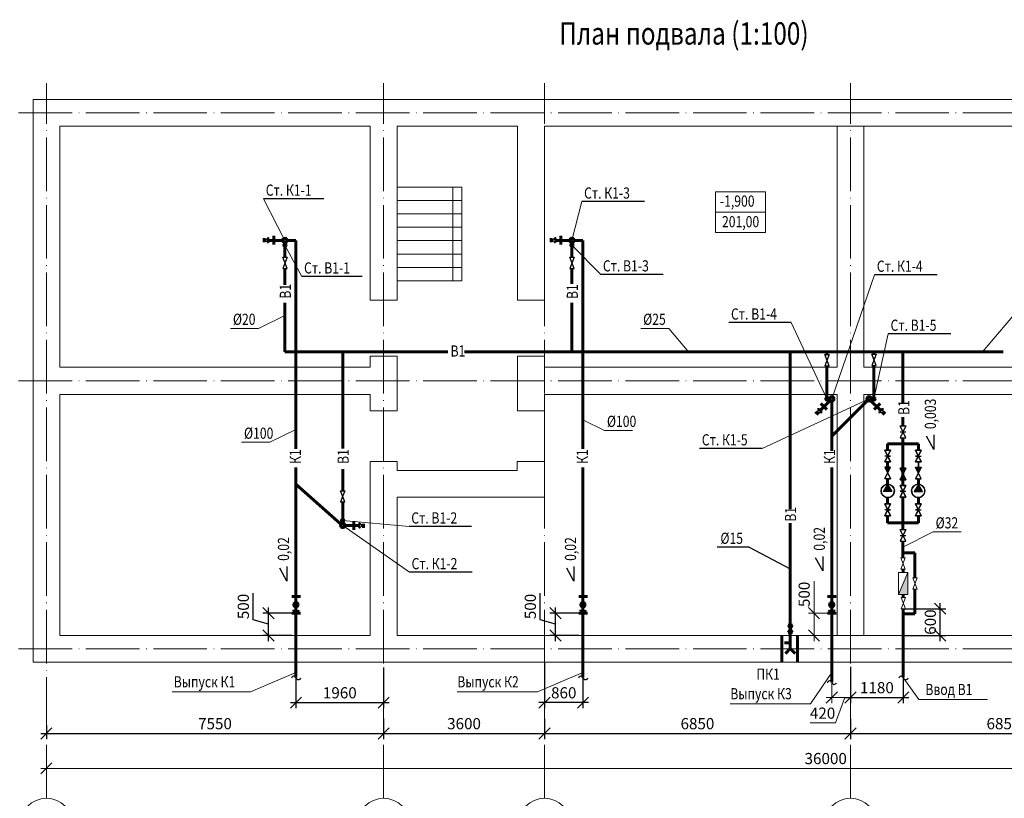
# Model space of a CAD drawing. Extents: x -2602740 to 10111506, y -1793904 to 3989491.
# Drawn here: x 3163 to 3383, y -4031 to -3856 of the extents above; entities that cross this region are included whole.
import ezdxf

# ---------------------------------------------------------------- set-up
doc = ezdxf.new("R2010")
doc.units = 0
for name, pattern in [('ACAD_ISO04W100', [30, 24, -3, 0, -3]), ('CENTER', [9, 5, -2, 0, -2]), ('DASHDOTX2', [2, 1, -0.5, 0, -0.5])]:
    doc.linetypes.add(name, pattern=pattern)
doc.layers.get('0').update_dxf_attribs({"linetype": 'CONTINUOUS', "lineweight": 15})
doc.layers.get('DEFPOINTS').update_dxf_attribs({"linetype": 'CONTINUOUS'})
for name, color, linetype, lineweight in [('2', 2, 'CENTER', 13), ('Арматура', 7, 'CONTINUOUS', 9), ('ОСИ', 7, 'DASHDOTX2', 5), ('СТЕНЫ', 7, 'CONTINUOUS', 13)]:
    doc.layers.add(name, color=color, linetype=linetype, lineweight=lineweight)
doc.layers.add('Надписи', color=7, linetype='CONTINUOUS')
doc.layers.add('Основной', color=5, linetype='CONTINUOUS')
doc.styles.get("Standard").update_dxf_attribs({"font": 'TXT.shx', "width": 0.8})
doc.dimstyles.new('100', dxfattribs={"dimtxt": 2.5, "dimasz": 2.5, "dimexe": 1.25, "dimexo": 0, "dimtad": 1, "dimdec": 0, "dimlfac": 100, "dimrnd": 10, "dimtxsty": 'Standard', "dimblk": 'OBLIQUE', "dimcen": 2.5, "dimdle": 1.25, "dimclrd": 7, "dimclre": 7, "dimclrt": 255, "dimadec": 0, "dimazin": 0, "dimtfac": 1, "dimtdec": 0, "dimtmove": 1, "dimatfit": 3, "dimldrblk": 'OBLIQUE', "dimfxl": 1.25, "dimarcsym": 0})

# ---------------------------------------------------------------- blocks, each defined once
blk = doc.blocks.new('_OBLIQUE')
at = {"color": 0, "linetype": 'ByBlock'}
blk.add_line((-0.5, -0.5), (0.5, 0.5), dxfattribs=at)
blk = doc.blocks.new('*D118')
at = {"layer": '2', "color": 7, "lineweight": -2, "ltscale": 100, "transparency": 16777216}
for p, q in [((3169.01, -4014.29), (3169.01, -4017.37)), ((3244.51, -4014.29), (3244.51, -4017.37)), ((3167.76, -4016.12), (3245.76, -4016.12))]:
    blk.add_line(p, q, dxfattribs=at)
at = {"layer": 'DEFPOINTS', "color": 0, "linetype": 'ByBlock', "lineweight": 20, "ltscale": 100, "transparency": 16777216}
for p in [(3169.01, -4014.29), (3244.51, -4014.29), (3244.51, -4016.12)]:
    blk.add_point(p, dxfattribs=at)
at = {"layer": '2', "color": 7, "linetype": 'ByBlock', "lineweight": -2, "ltscale": 100, "transparency": 16777216, "xscale": 2.5, "yscale": 2.5, "zscale": 2.5, "rotation": 180}
blk.add_blockref('_OBLIQUE', (3169.01, -4016.12), dxfattribs=at)
at = {"layer": '2', "color": 7, "linetype": 'ByBlock', "lineweight": -2, "ltscale": 100, "transparency": 16777216, "xscale": 2.5, "yscale": 2.5, "zscale": 2.5}
blk.add_blockref('_OBLIQUE', (3244.51, -4016.12), dxfattribs=at)
at = {"layer": '2', "color": 255, "linetype": 'ByBlock', "lineweight": 20, "ltscale": 100, "transparency": 16777216, "insert": (3206.76, -4014.24), "char_height": 2.5, "attachment_point": 5}
blk.add_mtext('7550', dxfattribs=at)
blk = doc.blocks.new('*D111')
at = {"layer": '2', "color": 7, "lineweight": -2, "ltscale": 100, "transparency": 16777216}
for p, q in [((3244.51, -4012.81), (3244.51, -4017.37)), ((3280.51, -4012.81), (3280.51, -4017.37)), ((3243.26, -4016.12), (3281.76, -4016.12))]:
    blk.add_line(p, q, dxfattribs=at)
at = {"layer": 'DEFPOINTS', "color": 0, "linetype": 'ByBlock', "lineweight": 20, "ltscale": 100, "transparency": 16777216}
for p in [(3244.51, -4012.81), (3280.51, -4012.81), (3280.51, -4016.12)]:
    blk.add_point(p, dxfattribs=at)
at = {"layer": '2', "color": 7, "linetype": 'ByBlock', "lineweight": -2, "ltscale": 100, "transparency": 16777216, "xscale": 2.5, "yscale": 2.5, "zscale": 2.5, "rotation": 180}
blk.add_blockref('_OBLIQUE', (3244.51, -4016.12), dxfattribs=at)
at = {"layer": '2', "color": 7, "linetype": 'ByBlock', "lineweight": -2, "ltscale": 100, "transparency": 16777216, "xscale": 2.5, "yscale": 2.5, "zscale": 2.5}
blk.add_blockref('_OBLIQUE', (3280.51, -4016.12), dxfattribs=at)
at = {"layer": '2', "color": 255, "linetype": 'ByBlock', "lineweight": 20, "ltscale": 100, "transparency": 16777216, "insert": (3262.51, -4014.24), "char_height": 2.5, "attachment_point": 5}
blk.add_mtext('3600', dxfattribs=at)
blk = doc.blocks.new('*D112')
at = {"layer": '2', "color": 7, "lineweight": -2, "ltscale": 100, "transparency": 16777216}
for p, q in [((3280.51, -4012.81), (3280.51, -4017.37)), ((3349.01, -4012.81), (3349.01, -4017.37)), ((3279.26, -4016.12), (3350.26, -4016.12))]:
    blk.add_line(p, q, dxfattribs=at)
at = {"layer": 'DEFPOINTS', "color": 0, "linetype": 'ByBlock', "lineweight": 20, "ltscale": 100, "transparency": 16777216}
for p in [(3280.51, -4012.81), (3349.01, -4012.81), (3349.01, -4016.12)]:
    blk.add_point(p, dxfattribs=at)
at = {"layer": '2', "color": 7, "linetype": 'ByBlock', "lineweight": -2, "ltscale": 100, "transparency": 16777216, "xscale": 2.5, "yscale": 2.5, "zscale": 2.5, "rotation": 180}
blk.add_blockref('_OBLIQUE', (3280.51, -4016.12), dxfattribs=at)
at = {"layer": '2', "color": 7, "linetype": 'ByBlock', "lineweight": -2, "ltscale": 100, "transparency": 16777216, "xscale": 2.5, "yscale": 2.5, "zscale": 2.5}
blk.add_blockref('_OBLIQUE', (3349.01, -4016.12), dxfattribs=at)
at = {"layer": '2', "color": 255, "linetype": 'ByBlock', "lineweight": 20, "ltscale": 100, "transparency": 16777216, "insert": (3314.76, -4014.24), "char_height": 2.5, "attachment_point": 5}
blk.add_mtext('6850', dxfattribs=at)
blk = doc.blocks.new('*D113')
at = {"layer": '2', "color": 7, "lineweight": -2, "ltscale": 100, "transparency": 16777216}
for p, q in [((3349.01, -4012.81), (3349.01, -4017.37)), ((3417.51, -4012.81), (3417.51, -4017.37)), ((3347.76, -4016.12), (3418.76, -4016.12))]:
    blk.add_line(p, q, dxfattribs=at)
at = {"layer": 'DEFPOINTS', "color": 0, "linetype": 'ByBlock', "lineweight": 20, "ltscale": 100, "transparency": 16777216}
for p in [(3349.01, -4012.81), (3417.51, -4012.81), (3417.51, -4016.12)]:
    blk.add_point(p, dxfattribs=at)
at = {"layer": '2', "color": 7, "linetype": 'ByBlock', "lineweight": -2, "ltscale": 100, "transparency": 16777216, "xscale": 2.5, "yscale": 2.5, "zscale": 2.5, "rotation": 180}
blk.add_blockref('_OBLIQUE', (3349.01, -4016.12), dxfattribs=at)
at = {"layer": '2', "color": 7, "linetype": 'ByBlock', "lineweight": -2, "ltscale": 100, "transparency": 16777216, "xscale": 2.5, "yscale": 2.5, "zscale": 2.5}
blk.add_blockref('_OBLIQUE', (3417.51, -4016.12), dxfattribs=at)
at = {"layer": '2', "color": 255, "linetype": 'ByBlock', "lineweight": 20, "ltscale": 100, "transparency": 16777216, "insert": (3383.26, -4014.24), "char_height": 2.5, "attachment_point": 5}
blk.add_mtext('6850', dxfattribs=at)
blk = doc.blocks.new('*D121')
at = {"layer": '2', "color": 7, "linetype": 'ByBlock', "lineweight": -2, "ltscale": 100, "transparency": 16777216}
for p, q in [((3369.1, -3995.43), (3369.1, -3986.93)), ((3360.84, -3988.18), (3370.35, -3988.18)), ((3360.84, -3994.18), (3370.35, -3994.18))]:
    blk.add_line(p, q, dxfattribs=at)
at = {"layer": 'DEFPOINTS', "color": 0, "linetype": 'ByBlock', "lineweight": 20, "ltscale": 100, "transparency": 16777216}
for p in [(3360.84, -3988.18), (3369.1, -3988.18), (3360.84, -3994.18)]:
    blk.add_point(p, dxfattribs=at)
at = {"layer": '2', "color": 7, "linetype": 'ByBlock', "lineweight": -2, "ltscale": 100, "transparency": 16777216, "xscale": 2.5, "yscale": 2.5, "zscale": 2.5}
for p, rotation in [((3369.1, -3988.18), 90), ((3369.1, -3994.18), 270)]:
    blk.add_blockref('_OBLIQUE', p, dxfattribs=dict(at, rotation=rotation))
at = {"layer": '2', "color": 255, "linetype": 'ByBlock', "lineweight": 20, "ltscale": 100, "transparency": 16777216, "insert": (3367.22, -3991.18), "char_height": 2.5, "attachment_point": 5, "rotation": 90}
blk.add_mtext('600', dxfattribs=at)
blk = doc.blocks.new('*D122')
at = {"layer": '2', "color": 7, "linetype": 'ByBlock', "lineweight": -2, "ltscale": 100, "transparency": 16777216}
for p, q in [((3215.3, -3990.65), (3215.3, -3984.74)), ((3223.95, -3989.18), (3217.48, -3989.18)), ((3218.73, -3995.43), (3218.73, -3987.93)), ((3218.73, -3991.68), (3215.3, -3990.65)), ((3223.95, -3994.18), (3217.48, -3994.18))]:
    blk.add_line(p, q, dxfattribs=at)
at = {"layer": 'DEFPOINTS', "color": 0, "linetype": 'ByBlock', "lineweight": 20, "ltscale": 100, "transparency": 16777216}
for p in [(3218.73, -3989.18), (3223.95, -3989.18), (3223.95, -3994.18)]:
    blk.add_point(p, dxfattribs=at)
at = {"layer": '2', "color": 7, "linetype": 'ByBlock', "lineweight": -2, "ltscale": 100, "transparency": 16777216, "xscale": 2.5, "yscale": 2.5, "zscale": 2.5}
for p, rotation in [((3218.73, -3989.18), 90), ((3218.73, -3994.18), 270)]:
    blk.add_blockref('_OBLIQUE', p, dxfattribs=dict(at, rotation=rotation))
at = {"layer": '2', "color": 255, "linetype": 'ByBlock', "lineweight": 20, "ltscale": 100, "transparency": 16777216, "insert": (3213.42, -3987.69), "char_height": 2.5, "attachment_point": 5, "rotation": 90}
blk.add_mtext('500', dxfattribs=at)
blk = doc.blocks.new('*D124')
at = {"layer": '2', "color": 7, "linetype": 'ByBlock', "lineweight": -2, "ltscale": 100, "transparency": 16777216}
for p, q in [((3279.55, -3990.65), (3279.55, -3984.74)), ((3288.2, -3989.18), (3281.73, -3989.18)), ((3282.98, -3995.43), (3282.98, -3987.93)), ((3282.98, -3991.68), (3279.55, -3990.65)), ((3288.2, -3994.18), (3281.73, -3994.18))]:
    blk.add_line(p, q, dxfattribs=at)
at = {"layer": 'DEFPOINTS', "color": 0, "linetype": 'ByBlock', "lineweight": 20, "ltscale": 100, "transparency": 16777216}
for p in [(3282.98, -3989.18), (3288.2, -3989.18), (3288.2, -3994.18)]:
    blk.add_point(p, dxfattribs=at)
at = {"layer": '2', "color": 7, "linetype": 'ByBlock', "lineweight": -2, "ltscale": 100, "transparency": 16777216, "xscale": 2.5, "yscale": 2.5, "zscale": 2.5}
for p, rotation in [((3282.98, -3989.18), 90), ((3282.98, -3994.18), 270)]:
    blk.add_blockref('_OBLIQUE', p, dxfattribs=dict(at, rotation=rotation))
at = {"layer": '2', "color": 255, "linetype": 'ByBlock', "lineweight": 20, "ltscale": 100, "transparency": 16777216, "insert": (3277.67, -3987.69), "char_height": 2.5, "attachment_point": 5, "rotation": 90}
blk.add_mtext('500', dxfattribs=at)
blk = doc.blocks.new('*D135')
at = {"layer": '2', "color": 7, "linetype": 'ByBlock', "lineweight": -2, "ltscale": 100, "transparency": 16777216}
for p, q in [((3224.89, -4001.36), (3224.89, -4010.46)), ((3244.51, -4001.36), (3244.51, -4010.46)), ((3223.64, -4009.21), (3245.76, -4009.21))]:
    blk.add_line(p, q, dxfattribs=at)
at = {"layer": 'DEFPOINTS', "color": 0, "linetype": 'ByBlock', "lineweight": 20, "ltscale": 100, "transparency": 16777216}
for p in [(3224.89, -4001.36), (3244.51, -4001.36), (3244.51, -4009.21)]:
    blk.add_point(p, dxfattribs=at)
at = {"layer": '2', "color": 7, "linetype": 'ByBlock', "lineweight": -2, "ltscale": 100, "transparency": 16777216, "xscale": 2.5, "yscale": 2.5, "zscale": 2.5, "rotation": 180}
blk.add_blockref('_OBLIQUE', (3224.89, -4009.21), dxfattribs=at)
at = {"layer": '2', "color": 7, "linetype": 'ByBlock', "lineweight": -2, "ltscale": 100, "transparency": 16777216, "xscale": 2.5, "yscale": 2.5, "zscale": 2.5}
blk.add_blockref('_OBLIQUE', (3244.51, -4009.21), dxfattribs=at)
at = {"layer": '2', "color": 255, "linetype": 'ByBlock', "lineweight": 20, "ltscale": 100, "transparency": 16777216, "insert": (3234.7, -4007.33), "char_height": 2.5, "attachment_point": 5}
blk.add_mtext('1960', dxfattribs=at)
blk = doc.blocks.new('*D136')
at = {"layer": '2', "color": 7, "linetype": 'ByBlock', "lineweight": -2, "ltscale": 100, "transparency": 16777216}
for p, q in [((3280.51, -4000.18), (3280.51, -4010.46)), ((3289.14, -4001.57), (3289.14, -4010.46)), ((3290.39, -4009.21), (3279.26, -4009.21))]:
    blk.add_line(p, q, dxfattribs=at)
at = {"layer": 'DEFPOINTS', "color": 0, "linetype": 'ByBlock', "lineweight": 20, "ltscale": 100, "transparency": 16777216}
for p in [(3280.51, -4000.18), (3289.14, -4001.57), (3280.51, -4009.21)]:
    blk.add_point(p, dxfattribs=at)
at = {"layer": '2', "color": 7, "linetype": 'ByBlock', "lineweight": -2, "ltscale": 100, "transparency": 16777216, "xscale": 2.5, "yscale": 2.5, "zscale": 2.5, "rotation": 180}
blk.add_blockref('_OBLIQUE', (3280.51, -4009.21), dxfattribs=at)
at = {"layer": '2', "color": 7, "linetype": 'ByBlock', "lineweight": -2, "ltscale": 100, "transparency": 16777216, "xscale": 2.5, "yscale": 2.5, "zscale": 2.5}
blk.add_blockref('_OBLIQUE', (3289.14, -4009.21), dxfattribs=at)
at = {"layer": '2', "color": 255, "linetype": 'ByBlock', "lineweight": 20, "ltscale": 100, "transparency": 16777216, "insert": (3284.83, -4007.33), "char_height": 2.5, "attachment_point": 5}
blk.add_mtext('860', dxfattribs=at)
blk = doc.blocks.new('*D144')
at = {"layer": '2', "color": 7, "linetype": 'ByBlock', "lineweight": -2, "ltscale": 100, "transparency": 16777216}
for p, q in [((3360.84, -4000.18), (3360.84, -4009.3)), ((3349.01, -4001.18), (3349.01, -4009.3)), ((3347.76, -4008.05), (3362.09, -4008.05))]:
    blk.add_line(p, q, dxfattribs=at)
at = {"layer": 'DEFPOINTS', "color": 0, "linetype": 'ByBlock', "lineweight": 20, "ltscale": 100, "transparency": 16777216}
for p in [(3360.84, -4000.18), (3349.01, -4001.18), (3360.84, -4008.05)]:
    blk.add_point(p, dxfattribs=at)
at = {"layer": '2', "color": 7, "linetype": 'ByBlock', "lineweight": -2, "ltscale": 100, "transparency": 16777216, "xscale": 2.5, "yscale": 2.5, "zscale": 2.5, "rotation": 180}
blk.add_blockref('_OBLIQUE', (3349.01, -4008.05), dxfattribs=at)
at = {"layer": '2', "color": 7, "linetype": 'ByBlock', "lineweight": -2, "ltscale": 100, "transparency": 16777216, "xscale": 2.5, "yscale": 2.5, "zscale": 2.5}
blk.add_blockref('_OBLIQUE', (3360.84, -4008.05), dxfattribs=at)
at = {"layer": '2', "color": 255, "linetype": 'ByBlock', "lineweight": 20, "ltscale": 100, "transparency": 16777216, "insert": (3354.93, -4006.18), "char_height": 2.5, "attachment_point": 5}
blk.add_mtext('1180', dxfattribs=at)

msp = doc.modelspace()

# ---------------------------------------------------------------- hatches: boundary and pattern name
at = {"lineweight": 25}
for points in [[(3357.3384, -3957.7866), (3356.6801, -3956.4689), (3357.9967, -3956.4689)], [(3364.2141, -3957.7866), (3364.8724, -3956.4689), (3363.5558, -3956.4689)], [(3360.7763, -3958.0385), (3361.4346, -3956.7209), (3360.118, -3956.7209)], [(3357.3325, -3960.3617), (3357.3325, -3961.9547), (3356.4127, -3961.9547)], [(3364.2201, -3960.3617), (3364.2201, -3961.9547), (3365.1398, -3961.9547)]]:
    msp.add_hatch(color=256, dxfattribs=at).paths.add_polyline_path(points)
h = msp.add_hatch(color=256, dxfattribs=at)
h.paths.add_polyline_path([(3358.2641, -3961.9547), (3357.3325, -3961.9547), (3357.3325, -3960.3617), (3357.3384, -3960.3514)])
h.paths.add_polyline_path([(3357.3325, -3960.3617), (3357.3325, -3961.9547), (3356.4127, -3961.9547)])
h = msp.add_hatch(color=256, dxfattribs=at)
h.paths.add_polyline_path([(3363.2884, -3961.9547), (3364.2201, -3961.9547), (3364.2201, -3960.3617), (3364.2141, -3960.3514)])
h.paths.add_polyline_path([(3364.2201, -3960.3617), (3364.2201, -3961.9547), (3365.1398, -3961.9547)])
at = {"layer": 'Арматура', "ltscale": 10}
msp.add_hatch(color=256, dxfattribs=at).paths.add_polyline_path([(3361.8397, -3980.052), (3359.7754, -3984.9938), (3361.8397, -3984.9938)])

# ---------------------------------------------------------------- linework, layer by layer
at = {"color": 1, "lineweight": 60}
for p, q in [((3217.7824, -3905.2469), (3217.7824, -3906.1227)), ((3217.7824, -3905.7473), (3218.2828, -3905.7473)), ((3218.6582, -3905.372), (3218.408, -3905.1844)), ((3218.8458, -3905.7473), (3218.6582, -3905.372)), ((3218.6582, -3906.0601), (3218.8458, -3905.7473)), ((3218.9084, -3905.7473), (3221.911, -3905.7473)), ((3219.9093, -3904.7465), (3219.9093, -3906.6857)), ((3222.8861, -3905.7473), (3224.8861, -3905.7473)), ((3224.8879, -3905.7473), (3224.8879, -3952.3853)), ((3282.0342, -3905.2469), (3282.0342, -3906.1227)), ((3282.0342, -3905.7473), (3282.5347, -3905.7473)), ((3282.91, -3905.372), (3282.6598, -3905.1844)), ((3283.0977, -3905.7473), (3282.91, -3905.372)), ((3282.91, -3906.0601), (3283.0977, -3905.7473)), ((3283.1602, -3905.7473), (3286.1628, -3905.7473)), ((3284.1611, -3904.7465), (3284.1611, -3906.6857)), ((3287.1379, -3905.7473), (3289.1379, -3905.7473)), ((3289.1397, -3905.7473), (3289.1397, -3952.3853)), ((3218.408, -3906.2478), (3218.6582, -3906.0601)), ((3282.6598, -3906.2478), (3282.91, -3906.0601)), ((3342.3709, -3943.6759), (3344.4941, -3941.5527)), ((3342.3709, -3942.2604), (3343.7421, -3943.6317)), ((3344.8388, -3941.6955), (3344.8388, -3952.8585)), ((3355.6588, -3943.6759), (3353.5356, -3941.5527)), ((3355.6588, -3942.2604), (3354.2875, -3943.6317)), ((3341.2208, -3944.1182), (3341.8401, -3944.7375)), ((3341.5747, -3944.4721), (3341.9286, -3944.1182)), ((3341.9286, -3943.5874), (3341.6189, -3943.6317)), ((3342.3267, -3943.7201), (3341.9286, -3943.5874)), ((3342.4151, -3944.074), (3342.3267, -3943.7201)), ((3342.3709, -3944.3836), (3342.4151, -3944.074)), ((3355.6145, -3944.074), (3355.703, -3943.7201)), ((3355.6588, -3944.3836), (3355.6145, -3944.074)), ((3355.703, -3943.7201), (3356.1011, -3943.5874)), ((3356.1011, -3943.5874), (3356.4107, -3943.6317)), ((3356.455, -3944.4721), (3356.1011, -3944.1182)), ((3356.8088, -3944.1182), (3356.1896, -3944.7375)), ((3224.8879, -3956.6126), (3224.8879, -4003.5695)), ((3289.1397, -3956.6126), (3289.1397, -4003.5695)), ((3344.8388, -3956.6041), (3344.8388, -4004.6439)), ((3238.8466, -3969.5555), (3235.844, -3969.5555)), ((3237.8458, -3970.5564), (3237.8458, -3968.6172)), ((3239.0969, -3969.2428), (3238.9092, -3969.5555)), ((3238.9092, -3969.5555), (3239.0969, -3969.9309)), ((3239.3471, -3969.0551), (3239.0969, -3969.2428)), ((3239.9726, -3969.5555), (3239.4722, -3969.5555)), ((3239.9726, -3970.056), (3239.9726, -3969.1802)), ((3239.0969, -3969.9309), (3239.3471, -3970.1185)), ((3223.9496, -3985.4265), (3225.8888, -3985.4265)), ((3288.2014, -3985.4265), (3290.1406, -3985.4265)), ((3343.9005, -3985.4265), (3345.8397, -3985.4265)), ((3223.9496, -3989.1841), (3225.8888, -3989.1841)), ((3288.2014, -3989.1841), (3290.1406, -3989.1841)), ((3343.9005, -3989.1841), (3345.8397, -3989.1841))]:
    msp.add_line(p, q, dxfattribs=at)
at = {"color": 5, "lineweight": 60, "ltscale": 0.0002}
for p, q in [((3222.4098, -3907.1077), (3222.4098, -3909.4962)), ((3286.6616, -3907.1077), (3286.6616, -3909.4962)), ((3222.4098, -3911.9984), (3222.4098, -3915.6925)), ((3286.6616, -3911.9984), (3286.6616, -3915.4505)), ((3222.4098, -3919.7105), (3222.4098, -3930.6699)), ((3286.6616, -3919.7226), (3286.6616, -3930.6699)), ((3222.4098, -3930.6699), (3258.8608, -3930.6699)), ((3235.3452, -3952.3066), (3235.3452, -3930.6699)), ((3262.6129, -3930.6699), (3383.2343, -3930.6699)), ((3335.4969, -3930.6699), (3335.4969, -3965.9316)), ((3343.7579, -3931.2887), (3343.7579, -3930.6699)), ((3354.2717, -3931.233), (3354.2717, -3930.6699)), ((3360.7763, -3941.9908), (3360.7763, -3930.6699)), ((3343.7579, -3940.9397), (3343.7579, -3933.7909)), ((3354.2717, -3940.9397), (3354.2717, -3933.7352)), ((3360.7763, -3947.275), (3360.7763, -3945.2782)), ((3360.7763, -3956.7209), (3360.7763, -3949.9103)), ((3360.7763, -3960.5862), (3360.7763, -3949.9103)), ((3364.2141, -3951.3128), (3357.3384, -3951.3128)), ((3357.3384, -3951.3128), (3357.3384, -3952.7019)), ((3357.3384, -3952.7019), (3357.3384, -3951.3128)), ((3360.7763, -3956.7209), (3360.7763, -3951.3128)), ((3364.2141, -3951.3128), (3364.2141, -3952.7019)), ((3364.2141, -3952.7019), (3364.2141, -3951.3128)), ((3357.3384, -3956.4689), (3357.3384, -3955.3372)), ((3235.3452, -3961.7674), (3235.3452, -3956.9442)), ((3357.3384, -3960.3244), (3357.3384, -3959.1042)), ((3360.7763, -3960.5862), (3360.7763, -3959.3562)), ((3360.7763, -3960.5862), (3360.7763, -3959.3562)), ((3364.2141, -3959.1042), (3364.2141, -3960.3514)), ((3364.2141, -3959.8114), (3364.2141, -3959.1042)), ((3235.3452, -3968.1952), (3235.3452, -3964.2696)), ((3357.3384, -3964.7243), (3357.3384, -3963.2978)), ((3360.7763, -3963.2215), (3360.7763, -3969.8102)), ((3360.7763, -3969.839), (3360.7763, -3963.2215)), ((3360.7763, -3970.4563), (3360.7763, -3963.2215)), ((3364.2141, -3964.7243), (3364.2141, -3963.2978)), ((3357.3384, -3967.3596), (3357.3384, -3968.9517)), ((3357.3384, -3968.9517), (3357.3384, -3967.3596)), ((3364.2141, -3967.3596), (3364.2141, -3968.9517)), ((3364.2141, -3968.9517), (3364.2141, -3967.3596)), ((3335.4969, -3969.0273), (3335.4969, -3969.3031)), ((3335.4969, -3969.3031), (3335.4969, -3991.8696)), ((3357.3384, -3968.9517), (3364.2141, -3968.9517)), ((3360.7763, -3970.4563), (3360.7763, -3969.839)), ((3360.7763, -3976.7991), (3360.7763, -3973.0916)), ((3360.7763, -3975.7134), (3363.4469, -3975.7134)), ((3363.4469, -3975.7134), (3363.4469, -3981.2801)), ((3360.8388, -3980.052), (3360.8388, -3979.3013)), ((3360.8388, -3985.6819), (3360.8388, -3984.9938)), ((3360.8388, -3984.9938), (3360.8388, -3985.6819)), ((3363.4469, -3983.7823), (3363.4469, -3989.3489)), ((3360.8388, -3988.1841), (3360.8388, -4001.8715)), ((3360.8388, -3988.1841), (3360.8388, -4003.5695)), ((3360.8388, -3988.1841), (3360.8388, -3993.2616)), ((3363.4469, -3989.3489), (3360.8388, -3989.3489)), ((3335.059, -3991.8696), (3336.0599, -3991.8696)), ((3335.059, -3991.8696), (3336.0599, -3993.496)), ((3335.059, -3993.496), (3336.0599, -3991.8696)), ((3336.0599, -3993.496), (3335.059, -3993.496)), ((3335.4969, -3993.496), (3335.4969, -3995.8105)), ((3333.6203, -4000.1841), (3333.6203, -3994.1841)), ((3334.5586, -3995.8105), (3334.5586, -3995.4977)), ((3334.5586, -3995.8105), (3334.5586, -3996.1233)), ((3335.4969, -3995.8105), (3334.5586, -3995.8105)), ((3335.4969, -3997.1242), (3335.4969, -3995.8105)), ((3337.1233, -4000.1841), (3337.1233, -3994.1841)), ((3334.496, -3998.1876), (3335.4969, -3997.1242)), ((3335.4969, -3997.1242), (3336.6229, -3998.1876))]:
    msp.add_line(p, q, dxfattribs=at)
at = {"color": 1, "lineweight": 60, "ltscale": 100}
for p, q in [((3353.1908, -3941.208), (3344.8388, -3949.56)), ((3234.9525, -3969.2825), (3224.8879, -3960.324))]:
    msp.add_line(p, q, dxfattribs=at)
at = {"lineweight": 25}
for p, q in [((3360.118, -3947.275), (3361.4346, -3947.275)), ((3361.4346, -3949.9103), (3360.118, -3947.275)), ((3361.4346, -3947.275), (3360.118, -3949.9103)), ((3360.118, -3948.5927), (3361.4346, -3948.5927)), ((3360.118, -3949.9103), (3361.4346, -3949.9103)), ((3356.6801, -3955.3372), (3357.9967, -3952.7019)), ((3356.6801, -3952.7019), (3357.9967, -3955.3372)), ((3357.9967, -3952.7019), (3356.6801, -3952.7019)), ((3357.9967, -3954.0196), (3356.6801, -3954.0196)), ((3364.8724, -3955.3372), (3363.5558, -3952.7019)), ((3364.8724, -3952.7019), (3363.5558, -3955.3372)), ((3363.5558, -3952.7019), (3364.8724, -3952.7019)), ((3363.5558, -3954.0196), (3364.8724, -3954.0196)), ((3357.9967, -3955.3372), (3356.6801, -3955.3372)), ((3357.9967, -3956.4689), (3356.6801, -3956.4689)), ((3356.6801, -3956.4689), (3357.9967, -3959.1042)), ((3356.6801, -3959.1042), (3357.9967, -3956.4689)), ((3357.3384, -3955.3372), (3357.3384, -3956.4689)), ((3363.5558, -3955.3372), (3364.8724, -3955.3372)), ((3363.5558, -3956.4689), (3364.8724, -3956.4689)), ((3364.8724, -3956.4689), (3363.5558, -3959.1042)), ((3364.8724, -3959.1042), (3363.5558, -3956.4689)), ((3364.2141, -3955.3372), (3364.2141, -3956.4689)), ((3360.118, -3956.7209), (3361.4346, -3956.7209)), ((3361.4346, -3959.3562), (3360.118, -3956.7209)), ((3361.4346, -3956.7209), (3360.118, -3959.3562)), ((3356.4127, -3961.9547), (3357.3384, -3960.3514)), ((3357.9967, -3959.1042), (3356.6801, -3959.1042)), ((3357.3384, -3959.1042), (3357.3384, -3960.3514)), ((3357.3384, -3960.3514), (3358.2641, -3961.9547)), ((3360.118, -3959.3562), (3361.4346, -3959.3562)), ((3360.118, -3960.5862), (3361.4346, -3960.5862)), ((3361.4346, -3963.2215), (3360.118, -3960.5862)), ((3361.4346, -3960.5862), (3360.118, -3963.2215)), ((3364.2141, -3960.3514), (3363.2884, -3961.9547)), ((3363.5558, -3959.1042), (3364.8724, -3959.1042)), ((3365.1398, -3961.9547), (3364.2141, -3960.3514)), ((3358.2641, -3961.9547), (3356.4127, -3961.9547)), ((3360.118, -3961.9038), (3361.4346, -3961.9038)), ((3363.2884, -3961.9547), (3365.1398, -3961.9547)), ((3356.6801, -3967.3596), (3357.9967, -3964.7243)), ((3356.6801, -3964.7243), (3357.9967, -3967.3596)), ((3357.9967, -3964.7243), (3356.6801, -3964.7243)), ((3357.3384, -3963.2978), (3357.3384, -3964.7243)), ((3360.118, -3963.2215), (3361.4346, -3963.2215)), ((3364.8724, -3967.3596), (3363.5558, -3964.7243)), ((3364.8724, -3964.7243), (3363.5558, -3967.3596)), ((3363.5558, -3964.7243), (3364.8724, -3964.7243)), ((3364.2141, -3963.2978), (3364.2141, -3964.7243)), ((3357.9967, -3966.042), (3356.6801, -3966.042)), ((3357.9967, -3967.3596), (3356.6801, -3967.3596)), ((3363.5558, -3966.042), (3364.8724, -3966.042)), ((3363.5558, -3967.3596), (3364.8724, -3967.3596))]:
    msp.add_line(p, q, dxfattribs=at)
at = {"color": 7, "lineweight": 25}
for p, q in [((3367.6855, -3952.5148), (3366.0724, -3949.5863)), ((3367.6855, -3949.2572), (3367.6855, -3952.5148)), ((3342.8178, -3979.7198), (3341.2047, -3976.7912)), ((3342.8178, -3976.4621), (3342.8178, -3979.7198)), ((3222.8668, -3982.0034), (3221.2537, -3979.0749)), ((3222.8668, -3978.7458), (3222.8668, -3982.0034)), ((3287.1186, -3982.0034), (3285.5056, -3979.0749)), ((3287.1186, -3978.7458), (3287.1186, -3982.0034))]:
    msp.add_line(p, q, dxfattribs=at)
at = {"lineweight": 9}
for p, q in [((3214.6876, -4006.7942), (3197.2047, -4006.7942)), ((3278.9394, -4006.7942), (3260.9376, -4006.7942)), ((3340.0541, -4009.464), (3322.0523, -4009.464)), ((3379.6889, -4008.5014), (3364.3452, -4008.5014))]:
    msp.add_line(p, q, dxfattribs=at)
at = {"color": 1, "lineweight": 60, "ltscale": 100}
for centre in [(3222.3986, -3905.7473), (3286.6504, -3905.7473), (3344.8388, -3941.208), (3353.1908, -3941.208), (3235.3565, -3969.5555)]:
    msp.add_circle(centre, 0.4875, dxfattribs=at)
at = {"color": 5, "lineweight": 60, "ltscale": 0.0002}
for centre in [(3222.4098, -3906.8283), (3286.6616, -3906.8283), (3343.7579, -3941.2192), (3354.2717, -3941.2192), (3235.3452, -3968.4746)]:
    msp.add_circle(centre, 0.2795, dxfattribs=at)
at = {"lineweight": 25}
for centre in [(3357.3711, -3961.8111), (3364.1815, -3961.8111)]:
    msp.add_circle(centre, 1.4871, dxfattribs=at)
at = {"color": 1, "lineweight": 60}
for centre in [(3224.8879, -3987.3053), (3289.1397, -3987.3053), (3344.8388, -3987.3053)]:
    msp.add_circle(centre, 0.485, dxfattribs=at)
for centre in [(3224.8879, -3988.4398), (3289.1397, -3988.4398), (3344.8388, -3988.4398)]:
    msp.add_arc(centre, 0.485, 180, 0, dxfattribs=at)
at = {"layer": '2', "color": 7, "linetype": 'ByBlock', "lineweight": 20, "ltscale": 100}
for p, q in [((3241.5148, -3919.149), (3241.5148, -3880.1841)), ((3247.5148, -3919.149), (3247.5148, -3880.1841)), ((3274.5148, -3919.149), (3274.5148, -3880.1841)), ((3280.5148, -3919.149), (3280.5148, -3880.1841)), ((3346.0148, -3934.149), (3346.0148, -3880.1841)), ((3352.0148, -3934.149), (3352.0148, -3880.1841)), ((3247.5148, -3893.7958), (3262.0148, -3893.7958)), ((3260.0148, -3893.7958), (3260.0148, -3914.7958)), ((3262.0148, -3893.7958), (3262.0148, -3914.7958)), ((3217.6238, -3896.414), (3222.3986, -3905.7473)), ((3247.5148, -3896.7958), (3262.0148, -3896.7958)), ((3288.884, -3897.0598), (3286.6504, -3905.7473)), ((3318.7679, -3894.8987), (3329.9976, -3894.8987)), ((3318.7679, -3903.9744), (3318.7679, -3894.8987)), ((3329.9976, -3894.8987), (3329.9976, -3903.9744)), ((3247.5148, -3899.7958), (3262.0148, -3899.7958)), ((3329.9976, -3899.4365), (3318.7679, -3899.4365)), ((3247.5148, -3902.7958), (3262.0148, -3902.7958)), ((3247.5148, -3905.7958), (3262.0148, -3905.7958)), ((3329.9976, -3903.9744), (3318.7679, -3903.9744)), ((3226.193, -3913.8288), (3222.4098, -3906.8283)), ((3286.6616, -3906.8283), (3293.0997, -3913.3604)), ((3247.5148, -3908.7958), (3262.0148, -3908.7958)), ((3247.5148, -3911.7958), (3262.0148, -3911.7958)), ((3354.4194, -3913.4415), (3344.8388, -3941.208)), ((3247.5148, -3914.7958), (3262.0148, -3914.7958)), ((3241.5148, -3919.149), (3247.5148, -3919.149)), ((3274.5148, -3919.149), (3280.5148, -3919.149)), ((3216.523, -3925.43), (3222.4098, -3922.5693)), ((3386.214, -3921.7409), (3378.6078, -3930.6699)), ((3216.523, -3925.43), (3210.2453, -3925.43)), ((3308.3605, -3925.43), (3302.0827, -3925.43)), ((3308.3605, -3925.43), (3312.746, -3930.6699)), ((3335.764, -3924.1375), (3343.7579, -3941.2192)), ((3354.2717, -3941.2192), (3357.4879, -3926.6514)), ((3241.5148, -3934.149), (3241.5148, -3931.6699)), ((3241.5148, -3931.6699), (3244.5148, -3931.6699)), ((3247.5148, -3931.6699), (3244.5148, -3931.6699)), ((3247.5148, -3931.6699), (3247.5148, -3943.8588)), ((3274.5148, -3931.6699), (3277.5148, -3931.6699)), ((3274.5148, -3931.6699), (3274.5148, -3943.8588)), ((3280.5148, -3931.6699), (3277.5148, -3931.6699)), ((3172.0148, -3934.149), (3241.5148, -3934.149)), ((3280.5148, -3934.149), (3346.0148, -3934.149)), ((3417.5148, -3934.149), (3352.0148, -3934.149)), ((3172.0148, -3940.2192), (3241.5148, -3940.2192)), ((3241.5148, -3940.2192), (3241.5148, -3943.8588)), ((3280.5148, -3940.2192), (3346.0148, -3940.2192)), ((3280.5148, -3940.2192), (3280.5148, -3943.8588)), ((3346.0148, -3994.1841), (3346.0148, -3940.2192)), ((3417.5148, -3940.2192), (3352.0148, -3940.2192)), ((3352.0148, -3994.1841), (3352.0148, -3940.2192)), ((3353.1908, -3941.208), (3329.2283, -3952.2945)), ((3241.5148, -3943.8588), (3247.5148, -3943.8588)), ((3274.5148, -3943.8588), (3280.5148, -3943.8588)), ((3293.9712, -3948.278), (3289.1397, -3945.9067)), ((3219.0011, -3950.9319), (3224.8879, -3948.0712)), ((3300.249, -3948.278), (3293.9712, -3948.278)), ((3219.0011, -3950.9319), (3212.7234, -3950.9319)), ((3241.5148, -3955.2192), (3241.5148, -3994.1841)), ((3241.5148, -3955.2192), (3247.5148, -3955.2192)), ((3247.5148, -3955.2192), (3247.5148, -3957.2192)), ((3274.3672, -3955.2192), (3280.5148, -3955.2192)), ((3274.3672, -3957.2192), (3274.3672, -3955.2192)), ((3280.5148, -3955.2192), (3280.5148, -3963.2192)), ((3247.5148, -3957.2192), (3274.3672, -3957.2192)), ((3247.5148, -3963.2192), (3280.5148, -3963.2192)), ((3247.5148, -3963.2192), (3247.5148, -3994.1841)), ((3250.1979, -3969.7846), (3235.3452, -3968.4746)), ((3250.264, -3980.0158), (3235.3565, -3969.5555)), ((3367.554, -3971.0032), (3360.7763, -3974.3949)), ((3373.8317, -3971.0032), (3367.554, -3971.0032)), ((3340.8556, -3987.9341), (3340.8556, -3982.0174)), ((3343.9005, -3989.1841), (3339.6056, -3989.1841)), ((3340.8556, -3995.4341), (3340.8556, -3987.9341)), ((3343.9005, -3994.1841), (3339.6056, -3994.1841)), ((3214.6876, -4006.7942), (3224.8879, -4002.4933)), ((3278.9394, -4006.7942), (3289.1397, -4002.4933)), ((3340.0541, -4009.464), (3344.8388, -4002.4933)), ((3344.8388, -4001.1829), (3344.8388, -4009.3048)), ((3349.0148, -4001.1829), (3349.0148, -4009.3048)), ((3364.3452, -4008.5014), (3360.9422, -4003.8388)), ((3343.5888, -4008.0548), (3350.2648, -4008.0548)), ((3345.6656, -4013.7591), (3347.7648, -4008.0548)), ((3350.2648, -4008.0548), (3356.5148, -4008.0548)), ((3339.9611, -4013.7591), (3345.6656, -4013.7591))]:
    msp.add_line(p, q, dxfattribs=at)
at = {"layer": '2', "color": 7, "linetype": 'ByBlock', "lineweight": -3, "ltscale": 100}
for p, q in [((3231.1513, -3896.414), (3217.6238, -3896.414)), ((3302.8725, -3897.0598), (3288.884, -3897.0598)), ((3239.7205, -3913.8288), (3226.193, -3913.8288)), ((3307.0883, -3913.3604), (3293.0997, -3913.3604)), ((3368.4079, -3913.4415), (3354.4194, -3913.4415)), ((3335.764, -3924.1375), (3321.7755, -3924.1375)), ((3371.4764, -3926.6514), (3357.4879, -3926.6514)), ((3329.2283, -3952.2945), (3315.2398, -3952.2945)), ((3264.1864, -3969.7846), (3250.1979, -3969.7846)), ((3326.3258, -3974.4355), (3319.1725, -3974.4355)), ((3326.3258, -3974.4355), (3335.4969, -3979.2292)), ((3264.3002, -3980.0158), (3250.264, -3980.0158))]:
    msp.add_line(p, q, dxfattribs=at)
at = {"layer": '2', "color": 7, "lineweight": 20, "ltscale": 100}
for p, q in [((3169.0148, -4020.6648), (3169.0148, -4025.1764)), ((3167.7648, -4023.9264), (3530.2648, -4023.9264))]:
    msp.add_line(p, q, dxfattribs=at)
at = {"layer": '2', "color": 7, "linetype": 'ByBlock', "lineweight": -3, "ltscale": 100}
for centre, radius, start, end in [((3224.4282, -4003.8176), 0.5224, 28.361277, 171.367396), ((3225.438, -4003.5128), 0.553, 185.883605, 341.640317), ((3288.68, -4003.8176), 0.5224, 28.361277, 171.367396), ((3289.6898, -4003.5128), 0.553, 185.883605, 341.640317), ((3344.3768, -4004.8722), 0.5224, 28.361277, 171.367396), ((3345.3866, -4004.5674), 0.553, 185.883605, 341.640317), ((3360.3792, -4003.8176), 0.5224, 28.361277, 171.367396), ((3361.389, -4003.5128), 0.553, 185.883605, 341.640317)]:
    msp.add_arc(centre, radius, start, end, dxfattribs=at)
at = {"layer": 'Арматура', "color": 7, "lineweight": 30, "ltscale": 10}
for p, q in [((3222.9103, -3911.9984), (3221.9094, -3909.4962)), ((3221.9094, -3909.4962), (3222.9103, -3909.4962)), ((3222.9103, -3909.4962), (3221.9094, -3911.9984)), ((3287.1621, -3911.9984), (3286.1612, -3909.4962)), ((3286.1612, -3909.4962), (3287.1621, -3909.4962)), ((3287.1621, -3909.4962), (3286.1612, -3911.9984)), ((3221.9094, -3911.9984), (3222.9103, -3911.9984)), ((3286.1612, -3911.9984), (3287.1621, -3911.9984)), ((3344.2583, -3933.7909), (3343.2575, -3931.2887)), ((3343.2575, -3931.2887), (3344.2583, -3931.2887)), ((3344.2583, -3931.2887), (3343.2575, -3933.7909)), ((3354.7722, -3933.7352), (3353.7713, -3931.233)), ((3353.7713, -3931.233), (3354.7722, -3931.233)), ((3354.7722, -3931.233), (3353.7713, -3933.7352)), ((3343.2575, -3933.7909), (3344.2583, -3933.7909)), ((3353.7713, -3933.7352), (3354.7722, -3933.7352)), ((3235.8457, -3964.2696), (3234.8448, -3961.7674)), ((3234.8448, -3961.7674), (3235.8457, -3961.7674)), ((3235.8457, -3961.7674), (3234.8448, -3964.2696)), ((3234.8448, -3964.2696), (3235.8457, -3964.2696))]:
    msp.add_line(p, q, dxfattribs=at)
at = {"layer": 'Арматура', "ltscale": 10}
for p, q in [((3360.2758, -3976.7991), (3361.2767, -3976.7991)), ((3360.2758, -3976.7991), (3361.2767, -3979.3013)), ((3360.2758, -3979.3013), (3361.2767, -3976.7991)), ((3359.7754, -3984.9938), (3359.7754, -3980.052)), ((3361.8397, -3980.052), (3359.7754, -3984.9938)), ((3361.8397, -3980.052), (3359.7754, -3980.052)), ((3361.8397, -3980.052), (3359.7754, -3984.9938)), ((3361.2767, -3979.3013), (3360.2758, -3979.3013)), ((3361.8397, -3980.052), (3361.8397, -3984.9938)), ((3361.8397, -3984.9938), (3361.8397, -3980.052)), ((3362.9465, -3981.2801), (3363.9473, -3981.2801)), ((3363.9473, -3981.2801), (3362.9465, -3983.7823)), ((3363.9473, -3983.7823), (3362.9465, -3981.2801)), ((3361.8397, -3984.9938), (3359.7754, -3984.9938)), ((3359.7754, -3984.9938), (3361.8397, -3984.9938)), ((3361.8397, -3984.9938), (3359.7754, -3984.9938)), ((3359.7754, -3984.9938), (3361.8397, -3984.9938)), ((3361.8397, -3984.9938), (3361.8397, -3984.9938)), ((3362.9465, -3983.7823), (3363.9473, -3983.7823)), ((3361.3393, -3985.6819), (3360.3384, -3985.6819)), ((3360.3384, -3985.6819), (3361.3393, -3988.1841)), ((3360.3384, -3988.1841), (3361.3393, -3985.6819)), ((3361.3393, -3988.1841), (3360.3384, -3988.1841))]:
    msp.add_line(p, q, dxfattribs=at)
at = {"layer": 'Надписи', "color": 7, "lineweight": 20}
for centre in [(3169.0148, -4036.5304), (3244.5148, -4036.5304), (3280.5148, -4036.5304), (3349.0148, -4036.5304)]:
    msp.add_circle(centre, 5.9072, dxfattribs=at)
at = {"layer": 'ОСИ', "color": 7, "linetype": 'ACAD_ISO04W100', "lineweight": 20, "ltscale": 0.5}
for p, q in [((3169.0148, -4030.6233), (3169.0148, -3870.5452)), ((3244.5148, -4030.6233), (3244.5148, -3870.5452)), ((3280.5148, -4030.6233), (3280.5148, -3870.5452)), ((3349.0148, -4030.6233), (3349.0148, -3870.5452)), ((3147.6665, -3877.1841), (3534.6408, -3877.1841)), ((3147.6665, -3937.1841), (3534.6408, -3937.1841)), ((3147.6665, -3997.1841), (3534.6408, -3997.1841))]:
    msp.add_line(p, q, dxfattribs=at)
at = {"layer": 'ОСИ', "color": 7, "linetype": 'ByBlock', "lineweight": 20, "ltscale": 0.5}
for p, q in [((3166.0148, -4000.1841), (3166.0148, -3874.1841)), ((3166.0148, -3874.1841), (3532.0148, -3874.1841)), ((3172.0148, -3934.149), (3172.0148, -3880.1841)), ((3172.0148, -3880.1841), (3241.5148, -3880.1841)), ((3247.5148, -3880.1841), (3274.5148, -3880.1841)), ((3280.5148, -3880.1841), (3526.0148, -3880.1841)), ((3172.0148, -3994.1841), (3172.0148, -3940.2192)), ((3172.0148, -3994.1841), (3241.5148, -3994.1841)), ((3247.5148, -3994.1841), (3526.0148, -3994.1841)), ((3166.0148, -4000.1841), (3532.0148, -4000.1841))]:
    msp.add_line(p, q, dxfattribs=at)
at = {"layer": 'Основной', "color": 0, "lineweight": 25}
for p, q in [((3357.9967, -3955.3372), (3356.6801, -3952.7019)), ((3356.6801, -3952.7019), (3357.9967, -3952.7019)), ((3357.9967, -3952.7019), (3356.6801, -3955.3372)), ((3357.9967, -3954.0196), (3356.6801, -3954.0196)), ((3357.9967, -3955.3372), (3357.3384, -3954.0196)), ((3357.3384, -3954.0196), (3357.9967, -3954.0196)), ((3363.5558, -3955.3372), (3364.8724, -3952.7019)), ((3364.8724, -3952.7019), (3363.5558, -3952.7019)), ((3363.5558, -3952.7019), (3364.8724, -3955.3372)), ((3363.5558, -3955.3372), (3364.2141, -3954.0196)), ((3364.2141, -3954.0196), (3363.5558, -3954.0196)), ((3363.5558, -3954.0196), (3364.8724, -3954.0196)), ((3356.6801, -3955.3372), (3357.9967, -3955.3372)), ((3356.6801, -3959.1042), (3357.9967, -3956.4689)), ((3357.9967, -3956.4689), (3356.6801, -3956.4689)), ((3356.6801, -3956.4689), (3357.9967, -3959.1042)), ((3357.3384, -3955.3372), (3357.9967, -3955.3372)), ((3364.2141, -3955.3372), (3363.5558, -3955.3372)), ((3364.8724, -3955.3372), (3363.5558, -3955.3372)), ((3364.8724, -3959.1042), (3363.5558, -3956.4689)), ((3363.5558, -3956.4689), (3364.8724, -3956.4689)), ((3364.8724, -3956.4689), (3363.5558, -3959.1042)), ((3364.2141, -3956.4689), (3364.2141, -3955.3372)), ((3360.118, -3959.3562), (3361.4346, -3956.7209)), ((3361.4346, -3956.7209), (3360.118, -3956.7209)), ((3360.118, -3956.7209), (3361.4346, -3959.3562)), ((3357.9967, -3959.1042), (3356.6801, -3959.1042)), ((3357.3384, -3959.1042), (3357.9967, -3959.1042)), ((3360.7763, -3959.3562), (3360.118, -3959.3562)), ((3360.118, -3963.2215), (3361.4346, -3960.5862)), ((3361.4346, -3960.5862), (3360.118, -3960.5862)), ((3360.118, -3960.5862), (3361.4346, -3963.2215)), ((3361.4346, -3959.3562), (3360.7763, -3959.3562)), ((3364.2141, -3959.1042), (3363.5558, -3959.1042)), ((3363.5558, -3959.1042), (3364.8724, -3959.1042)), ((3360.118, -3963.2215), (3360.7763, -3961.9038)), ((3360.7763, -3961.9038), (3360.118, -3961.9038)), ((3360.118, -3961.9038), (3361.4346, -3961.9038)), ((3357.9967, -3967.3596), (3356.6801, -3964.7243)), ((3356.6801, -3964.7243), (3357.9967, -3964.7243)), ((3357.9967, -3964.7243), (3356.6801, -3967.3596)), ((3357.3384, -3963.2978), (3357.3711, -3963.985)), ((3360.7763, -3963.2215), (3360.118, -3963.2215)), ((3360.7763, -3963.2215), (3360.118, -3963.2215)), ((3361.4346, -3963.2215), (3360.7763, -3963.2215)), ((3363.5558, -3967.3596), (3364.8724, -3964.7243)), ((3364.8724, -3964.7243), (3363.5558, -3964.7243)), ((3363.5558, -3964.7243), (3364.8724, -3967.3596)), ((3364.2141, -3963.2978), (3364.1815, -3963.985)), ((3356.6801, -3967.3596), (3357.3384, -3966.042)), ((3357.9967, -3966.042), (3356.6801, -3966.042)), ((3356.6801, -3967.3596), (3357.3384, -3967.3596)), ((3357.3384, -3967.3596), (3356.6801, -3967.3596)), ((3357.3384, -3966.042), (3357.9967, -3966.042)), ((3357.3384, -3967.3596), (3357.9967, -3967.3596)), ((3364.2141, -3966.042), (3363.5558, -3966.042)), ((3363.5558, -3966.042), (3364.8724, -3966.042)), ((3364.2141, -3967.3596), (3363.5558, -3967.3596)), ((3364.8724, -3967.3596), (3364.2141, -3966.042)), ((3364.8724, -3967.3596), (3364.2141, -3967.3596)), ((3364.2141, -3967.3596), (3364.8724, -3967.3596)), ((3361.4346, -3970.4563), (3360.118, -3973.0916)), ((3361.4346, -3973.0916), (3360.118, -3970.4563)), ((3360.118, -3970.4563), (3361.4346, -3970.4563)), ((3360.118, -3971.7739), (3361.4346, -3971.7739)), ((3360.118, -3973.0916), (3361.4346, -3973.0916))]:
    msp.add_line(p, q, dxfattribs=at)
for centre, start, end in [((3357.3711, -3961.8111), 308.012259, 268.743225), ((3364.1815, -3961.8111), 271.256775, 231.987741), ((3357.3711, -3961.8111), 268.743225, 308.012259), ((3364.1815, -3961.8111), 231.987741, 271.256775)]:
    msp.add_arc(centre, 1.4871, start, end, dxfattribs=at)
at = {"layer": 'СТЕНЫ', "color": 7, "lineweight": 20}
msp.add_line((3241.5148, -3905.0342), (3241.5148, -3917.149), dxfattribs=at)

# ---------------------------------------------------------------- block references
at = {"layer": '2', "color": 7, "linetype": 'ByBlock', "lineweight": 20, "ltscale": 100, "xscale": 2.5, "yscale": 2.5, "zscale": 2.5}
for p, rotation in [((3340.8556, -3989.1841), 90), ((3340.8556, -3994.1841), 270), ((3344.8388, -4008.0548), 180), ((3169.0148, -4023.9264), 180)]:
    msp.add_blockref('_OBLIQUE', p, dxfattribs=dict(at, rotation=rotation))
msp.add_blockref('_OBLIQUE', (3349.0148, -4008.0548), dxfattribs=at)

# ---------------------------------------------------------------- texts
at = {"layer": '2', "color": 7, "linetype": 'ByBlock', "lineweight": 30, "width": 0.8}
msp.add_text('План подвала (1:100)', height=5, dxfattribs=at).set_placement((3283.8122, -3861.9224))
at = {"layer": '2', "color": 7, "linetype": 'ByBlock', "lineweight": 25, "width": 0.8}
for s, p in [('Ст. К1-1', (3218.1246, -3895.7449)), ('Ст. К1-3', (3289.3848, -3896.3907)), ('-1,900', (3319.786, -3898.193)), ('201,00', (3320.2586, -3902.8065)), ('Ст. В1-3', (3293.6005, -3912.6913)), ('Ст. К1-4', (3354.9202, -3912.7724)), ('Ст. В1-1', (3226.6938, -3913.1597)), ('Ст. В1-4', (3322.2763, -3923.4684)), ('%%C20', (3210.7724, -3924.65)), ('%%C25', (3302.6098, -3924.65)), ('Ст. В1-5', (3357.9887, -3925.9823)), ('В1', (3259.4937, -3931.7457)), ('%%C100', (3294.4983, -3947.4979)), ('%%C100', (3213.2504, -3950.1518)), ('Ст. К1-5', (3315.7406, -3951.6254)), ('Ст. В1-2', (3250.6986, -3969.1155)), ('%%C32', (3368.0811, -3970.2231)), ('%%C15', (3319.9036, -3973.6734)), ('Ст. К1-2', (3250.7648, -3979.3467)), ('ПК1', (3327.947, -4004.079)), ('Выпуск К1', (3197.5354, -4005.7942)), ('Выпуск К2', (3261.0002, -4005.7942)), ('Ввод В1', (3365.7928, -4007.5014)), ('Выпуск К3', (3322.1149, -4008.464))]:
    msp.add_text(s, height=2.5, dxfattribs=at).set_placement(p)
for s, p in [('В1', (3223.7522, -3918.7733)), ('В1', (3288.004, -3918.8701)), ('В1', (3362.2021, -3944.8134)), ('0,003', (3368.1555, -3947.9881)), ('К1', (3225.9817, -3955.7783)), ('В1', (3236.6876, -3955.7783)), ('К1', (3290.2335, -3955.7783)), ('К1', (3345.5888, -3955.7783)), ('В1', (3336.8393, -3968.7084)), ('0,02', (3343.2878, -3975.193)), ('0,02', (3223.3368, -3977.4767)), ('0,02', (3287.5886, -3977.4767))]:
    msp.add_text(s, height=2.5, rotation=90, dxfattribs=at).set_placement(p)
at = {"layer": '2', "color": 255, "linetype": 'ByBlock', "lineweight": 20, "ltscale": 100, "insert": (3338.9806, -3984.9758), "char_height": 2.5, "attachment_point": 5, "rotation": 90}
msp.add_mtext('500', dxfattribs=at)
at = {"layer": '2', "color": 255, "linetype": 'ByBlock', "lineweight": 20, "ltscale": 100, "char_height": 2.5, "attachment_point": 5}
for s, insert in [('420', (3342.7784, -4011.8935)), ('36000', (3343.478, -4022.0514))]:
    msp.add_mtext(s, dxfattribs=dict(at, insert=insert))

# ---------------------------------------------------------------- dimensions: what is measured, and where the dimension line sits
at = {"layer": '2', "color": 7, "linetype": 'ByBlock', "lineweight": 20, "ltscale": 100}
for base, p1, p2, picture, middle in [((3218.7325, -3989.1841), (3223.9496, -3994.1841), (3223.9496, -3989.1841), '*D122', (3213.42, -3990.0278)), ((3282.9844, -3989.1841), (3288.2014, -3994.1841), (3288.2014, -3989.1841), '*D124', (3277.6719, -3990.0278)), ((3369.0961, -3988.1841), (3360.8388, -3994.1841), (3360.8388, -3988.1841), '*D121', (3367.2211, -3991.1841))]:
    dim = msp.add_linear_dim(base=base, p1=p1, p2=p2, angle=90, dimstyle='100', dxfattribs=at)
    dim.commit()
    dim.dimension.update_dxf_attribs({"geometry": picture, "text_midpoint": middle})
for base, p1, p2, picture, middle in [((3280.5148, -4009.2076), (3289.1397, -4001.5735), (3280.5148, -4000.1841), '*D136', (3284.8273, -4007.3326)), ((3360.8388, -4008.0548), (3349.0148, -4001.1829), (3360.8388, -4000.1841), '*D144', (3354.9268, -4006.1798)), ((3244.5148, -4009.2076), (3224.8879, -4001.3635), (3244.5148, -4001.3635), '*D135', (3234.7014, -4007.3326))]:
    dim = msp.add_linear_dim(base=base, p1=p1, p2=p2, dimstyle='100', dxfattribs=at)
    dim.commit()
    dim.dimension.update_dxf_attribs({"geometry": picture, "text_midpoint": middle})
for base, p1, p2, picture, middle in [((3244.5148, -4016.1156), (3169.0148, -4014.2906), (3244.5148, -4014.2906), '*D118', (3206.7648, -4014.2406)), ((3280.5148, -4016.1156), (3244.5148, -4012.8141), (3280.5148, -4012.8141), '*D111', (3262.5148, -4014.2406)), ((3349.0148, -4016.1156), (3280.5148, -4012.8141), (3349.0148, -4012.8141), '*D112', (3314.7648, -4014.2406)), ((3417.5148, -4016.1156), (3349.0148, -4012.8141), (3417.5148, -4012.8141), '*D113', (3383.2648, -4014.2406))]:
    dim = msp.add_linear_dim(base=base, p1=p1, p2=p2, dimstyle='100', override={"dimfxl": 20}, dxfattribs=at)
    dim.commit()
    dim.dimension.update_dxf_attribs({"geometry": picture, "text_midpoint": middle})

doc.saveas('drawing.dxf')
